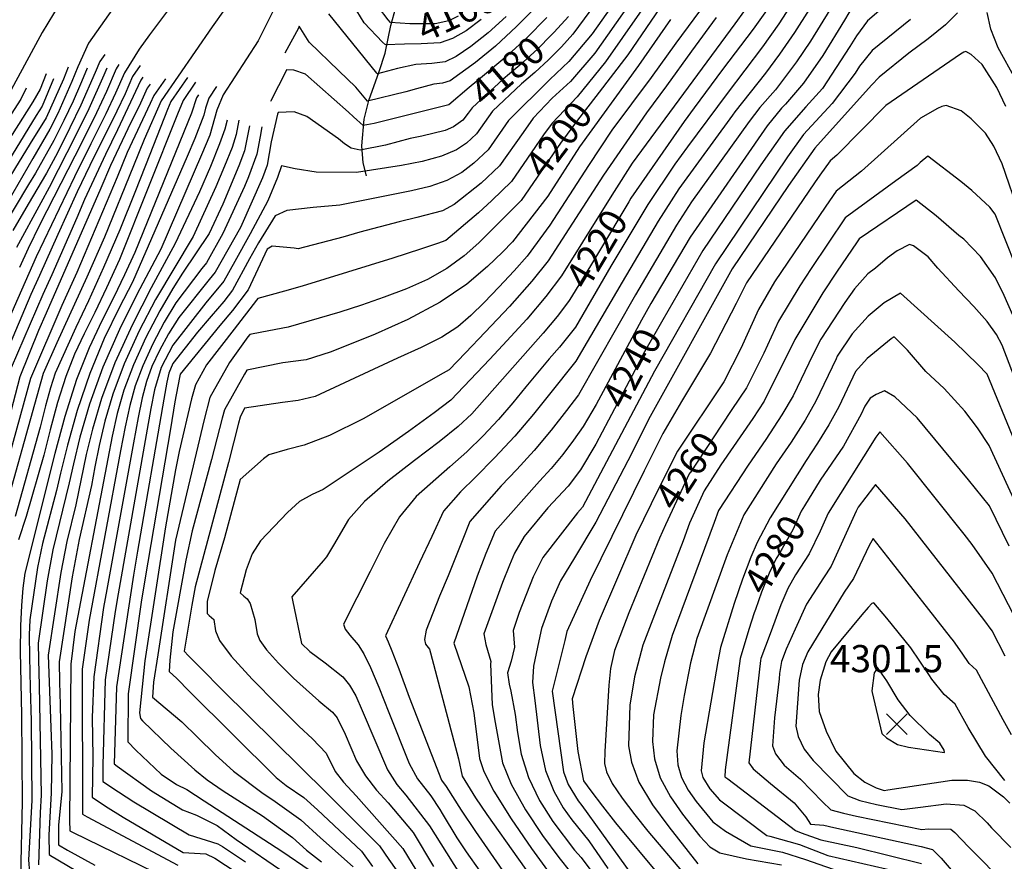
# Model space of a CAD drawing. Extents: x 495683 to 1058077, y 845215 to 1749417.
# Drawn here: x 510984 to 511707, y 850138 to 850757 of the extents above; entities that cross this region are included whole.
import ezdxf
from ezdxf.enums import TextEntityAlignment as Align

# ---------------------------------------------------------------- set-up
doc = ezdxf.new("R2010")
doc.units = 0
doc.header["$LTSCALE"] = 200
doc.header["$MEASUREMENT"] = 0
doc.linetypes.add('Hwashes', pattern=[1, 0.6, -0.05, 0.05, -0.05, 0.05, -0.05, 0.05, -0.05, 0.05])
doc.layers.get('0').update_dxf_attribs({"linetype": 'CONTINUOUS'})
for name, color, linetype in [('DRAINS', 4, 'CONTINUOUS'), ('INDCONT', 1, 'CONTINUOUS'), ('INTCONT', 7, 'CONTINUOUS'), ('LAYER132', 1, 'CONTINUOUS'), ('SPOTELEV', 7, 'CONTINUOUS')]:
    doc.layers.add(name, color=color, linetype=linetype)
doc.styles.add('CR', font='ROMANC')

# ---------------------------------------------------------------- blocks, each defined once
blk = doc.blocks.new('X')
at = {"color": 0}
for points in [[(-1.002, 1.004), (0.998, -0.996)], [(0.998, 1.004), (-1.002, -0.996)]]:
    blk.add_lwpolyline(points, dxfattribs=at)

msp = doc.modelspace()

# ---------------------------------------------------------------- linework, layer by layer
at = {"layer": 'DRAINS', "linetype": 'Hwashes'}
msp.add_polyline3d([(511238.48, 850642.14, 4184.75), (511236.23, 850651.58, 4181.85), (511235.26, 850664.11, 4179.27), (511236.96, 850683.55, 4174.86), (511240.33, 850697.45, 4171.72), (511248, 850718.63, 4167.54), (511252.32, 850732.26, 4165.2), (511256.59, 850752.44, 4160.37), (511260.22, 850765.78, 4156.76)], dxfattribs=at)
at = {"layer": 'INDCONT'}
for points in [[(511491.34, 850820.2, 4200), (511430.62, 850731.02, 4200), (511407.19, 850700.42, 4200), (511393.72, 850682.82, 4200), (511381.81, 850667.08, 4200), (511381.52, 850666.7, 4200), (511358.02, 850632.53, 4200), (511352.13, 850623.97, 4200), (511348.23, 850620.03, 4200), (511321.05, 850592.74, 4200), (511310.43, 850583.36, 4200), (511297.71, 850574.02, 4200), (511283.41, 850565.94, 4200), (511267.93, 850559.01, 4200), (511251.58, 850552.8, 4200), (511234.88, 850547, 4200), (511219.03, 850541.82, 4200), (511181, 850530.83, 4200), (511161.65, 850527.19, 4200), (511152.84, 850525.55, 4200), (511151.32, 850523.67, 4200), (511138.01, 850504.84, 4200), (511123.51, 850479.14, 4200), (511119.25, 850463, 4200), (511098.26, 850374.31, 4200), (511085.35, 850290.07, 4200), (511082.09, 850270.01, 4200), (511081.28, 850258.99, 4200), (511102.83, 850240.91, 4200), (511114.49, 850229.51, 4200), (511127.65, 850216.63, 4200), (511140.84, 850204.52, 4200), (511162.58, 850188.1, 4200), (511169.79, 850183.47, 4200), (511190.23, 850168.83, 4200), (511204.75, 850155.61, 4200), (511228.87, 850134.26, 4200)], [(511067.95, 850787.41, 4100), (511034.46, 850739.55, 4100), (511026.52, 850722.05, 4100), (511022.18, 850711.25, 4100), (511011.92, 850687.95, 4100), (511006, 850676.33, 4100), (510993.41, 850654.82, 4100), (510956.4, 850590.96, 4100)], [(511107.89, 850784.22, 4120), (511079.21, 850745.6, 4120), (511071.49, 850735.08, 4120), (511060.72, 850717.84, 4120), (511054.15, 850702.73, 4120), (511047.03, 850687.57, 4120), (511036.16, 850665.54, 4120), (511023.96, 850641.24, 4120), (510995.82, 850582.57, 4120), (510964.2, 850511.33, 4120)], [(511016.84, 850775.16, 4080), (511000.34, 850747.35, 4080), (510965.89, 850684.5, 4080)], [(511178.48, 850780.63, 4160), (511158.89, 850741.14, 4160), (511133.24, 850701.53, 4160), (511128.71, 850690.4, 4160), (511123.38, 850672.03, 4160), (511117.44, 850657.57, 4160), (511087.52, 850588.09, 4160), (511069.95, 850554.77, 4160), (511057.13, 850529.16, 4160), (511044.82, 850501.36, 4160), (511035.1, 850474.27, 4160), (511028.05, 850449.97, 4160), (511023.23, 850430.35, 4160), (511020.15, 850416.51, 4160), (511008.11, 850367.27, 4160), (511003.89, 850344.32, 4160), (510997.25, 850298.56, 4160), (510997.51, 850286.71, 4160), (510998.11, 850267.46, 4160), (510999.65, 850186.95, 4160), (510998.83, 850174.15, 4160), (510997.53, 850135.65, 4160)], [(511306, 850759.25, 4160), (511298.98, 850755.98, 4160), (511288.96, 850753.85, 4160), (511271.08, 850753.61, 4160), (511270.32, 850753.66, 4160), (511256.33, 850754.66, 4160), (511254.62, 850756.7, 4160), (511240.25, 850775.46, 4160)], [(511134.25, 850764.24, 4140), (511125.22, 850751.54, 4140), (511087.74, 850697.12, 4140), (511075.15, 850668.84, 4140), (511067.35, 850649.27, 4140), (511046.08, 850597.04, 4140), (511033.22, 850567.67, 4140), (511011.03, 850519.3, 4140), (511001.08, 850496.84, 4140), (510999.43, 850490.69, 4140), (510970.14, 850386.31, 4140), (510966.87, 850375.61, 4140), (510964.19, 850258.14, 4140), (510964.53, 850239.94, 4140)], [(511532.36, 850763.44, 4220), (511522.67, 850749.81, 4220), (511500.09, 850720.16, 4220), (511479.28, 850691.91, 4220), (511471.92, 850681.91, 4220), (511432.86, 850625.69, 4220), (511431.25, 850622.99, 4220), (511409.81, 850586.99, 4220), (511403.25, 850575.97, 4220), (511387.99, 850551.21, 4220), (511387.01, 850549.63, 4220), (511378.66, 850538.56, 4220), (511368.34, 850526.46, 4220), (511315.94, 850467.03, 4220), (511305.87, 850457.79, 4220), (511292.03, 850446.58, 4220), (511273.79, 850432.82, 4220), (511254.15, 850417.69, 4220), (511237.04, 850402.8, 4220), (511225.43, 850389.58, 4220), (511214.41, 850370.55, 4220), (511209.25, 850361.94, 4220), (511206.63, 850359, 4220), (511183.77, 850332.68, 4220), (511184.19, 850330.25, 4220), (511190.95, 850298.36, 4220), (511197.06, 850292.39, 4220), (511208.28, 850284.07, 4220), (511221.13, 850273.85, 4220), (511226.2, 850267.67, 4220), (511230.67, 850259.79, 4220), (511235.33, 850249.09, 4220), (511253.92, 850205.63, 4220), (511260.99, 850194.71, 4220), (511267.6, 850186.83, 4220), (511284.99, 850164.41, 4220), (511315.31, 850116.22, 4220)], [(511618.41, 850765.95, 4240), (511606.74, 850756.03, 4240), (511598.56, 850744.86, 4240), (511593.74, 850736.98, 4240), (511573.57, 850706.27, 4240), (511561.35, 850692.81, 4240), (511545.66, 850674.77, 4240), (511528.39, 850650.16, 4240), (511485.68, 850587.27, 4240), (511456.31, 850536.12, 4240), (511442.8, 850512.61, 4240), (511435.89, 850499.51, 4240), (511416.32, 850462.46, 4240), (511407.06, 850444.94, 4240), (511395.93, 850426.09, 4240), (511386.68, 850413.98, 4240), (511371.87, 850397.98, 4240), (511354.51, 850376.89, 4240), (511347.35, 850364.8, 4240), (511343.58, 850355.85, 4240), (511338.63, 850343.13, 4240), (511324.8, 850305.53, 4240), (511326.28, 850297.56, 4240), (511329.84, 850285.23, 4240), (511329.81, 850283.52, 4240), (511330.91, 850253.37, 4240), (511333.02, 850240.42, 4240), (511338.53, 850210.7, 4240), (511344.82, 850194.88, 4240), (511355.37, 850176.2, 4240), (511368.02, 850157.26, 4240), (511379.83, 850141.2, 4240), (511388.48, 850130.39, 4240)], [(511387.08, 850759.1, 4180), (511376.47, 850747.56, 4180), (511374.46, 850745.55, 4180), (511364.2, 850735.23, 4180), (511351.18, 850723.37, 4180), (511343.72, 850717.01, 4180), (511338.95, 850712.95, 4180), (511316.3, 850692.06, 4180), (511313.31, 850688.09, 4180), (511309.49, 850683.03, 4180), (511302.61, 850677.95, 4180), (511296.48, 850675.29, 4180), (511279.22, 850671.25, 4180), (511270.64, 850669.54, 4180), (511252.44, 850664.5, 4180), (511233.99, 850660.77, 4180), (511227.22, 850662.28, 4180), (511222.49, 850665.44, 4180), (511217.94, 850669.1, 4180), (511194.73, 850685.73, 4180), (511185.45, 850689.18, 4180), (511173.75, 850688.64, 4180), (511173.27, 850687.3, 4180), (511168.47, 850667.08, 4180), (511165.65, 850649.98, 4180), (511162.12, 850640.58, 4180), (511146.01, 850604.1, 4180), (511127.39, 850571.35, 4180), (511122.99, 850565.83, 4180), (511100.82, 850537.93, 4180), (511093.18, 850525.97, 4180), (511086.45, 850513.68, 4180), (511080.96, 850501.85, 4180)], [(511723.17, 850556.49, 4260), (511700.46, 850613.81, 4260), (511696.6, 850619.01, 4260), (511683.36, 850631.29, 4260), (511675.32, 850637.83, 4260), (511651, 850656.55, 4260), (511645.29, 850651.75, 4260), (511643.07, 850649.74, 4260), (511627.59, 850638.24, 4260), (511590.34, 850611.06, 4260), (511565.32, 850574.01, 4260), (511556.95, 850561.21, 4260), (511541.24, 850535.31, 4260), (511530.52, 850511.79, 4260), (511517.88, 850486.32, 4260), (511507.02, 850470.23, 4260), (511499.45, 850458.81, 4260), (511476.29, 850423.89, 4260), (511475.98, 850423.42, 4260), (511458.36, 850385.5, 4260), (511453.88, 850375.86, 4260), (511431.35, 850321.01, 4260), (511420.88, 850293.23, 4260), (511417.88, 850280.06, 4260), (511416.63, 850267.66, 4260), (511413.59, 850219.02, 4260), (511413.47, 850210.11, 4260), (511414.94, 850203.93, 4260), (511419.01, 850195.58, 4260), (511426.4, 850184.68, 4260), (511435.79, 850172.46, 4260), (511445.35, 850160.55, 4260), (511471.6, 850129.66, 4260)], [(511080.96, 850501.85, 4180), (511076.89, 850490.78, 4180), (511073.71, 850478.95, 4180), (511070.71, 850464.34, 4180), (511067.37, 850445.89, 4180), (511047.7, 850338, 4180), (511045.45, 850324.77, 4180), (511038.17, 850273.82, 4180), (511036.95, 850243.97, 4180), (511037.41, 850214.97, 4180), (511036.94, 850185.53, 4180), (511046.78, 850178.84, 4180), (511059.69, 850170.68, 4180), (511103.92, 850144.65, 4180), (511120.61, 850143.7, 4180), (511127.18, 850140.71, 4180), (511142.87, 850130.31, 4180)], [(511710.76, 850369.85, 4280), (511696.31, 850399.44, 4280), (511680.89, 850418.54, 4280), (511643.19, 850464.13, 4280), (511626.68, 850479.64, 4280), (511619.09, 850484.05, 4280), (511612.99, 850481.44, 4280), (511608.55, 850478.63, 4280), (511604.77, 850472.7, 4280), (511601.91, 850466.88, 4280), (511589.03, 850443.46, 4280), (511572.02, 850418.34, 4280), (511560.31, 850399.42, 4280), (511558, 850395.69, 4280), (511551.84, 850381.82, 4280), (511544.06, 850368.1, 4280), (511540.62, 850362.37, 4280), (511539.63, 850360.71, 4280), (511534.46, 850350.12, 4280), (511528.84, 850335.96, 4280), (511524.34, 850323.28, 4280), (511523.53, 850320.98, 4280), (511519.38, 850308.76, 4280), (511513.19, 850287.28, 4280), (511502.07, 850205.43, 4280), (511501.86, 850200.48, 4280), (511503.97, 850198.85, 4280), (511553.78, 850161.02, 4280), (511557.89, 850159.21, 4280), (511572.39, 850154.14, 4280), (511598.87, 850148.48, 4280), (511646.28, 850136.69, 4280)], [(511612.28, 850277.82, 4300), (511611.7, 850276.78, 4300), (511609.92, 850263.54, 4300), (511610.15, 850262.28, 4300), (511617.24, 850232.1, 4300), (511620.73, 850228.92, 4300), (511628.77, 850224.22, 4300), (511636.86, 850222.12, 4300), (511663.16, 850218.3, 4300), (511662.91, 850219.91, 4300), (511659.78, 850225.08, 4300), (511652.15, 850231.44, 4300), (511637.94, 850245.38, 4300), (511629.12, 850257.02, 4300), (511620.98, 850270.92, 4300), (511614.15, 850280.63, 4300), (511612.28, 850277.82, 4300)]]:
    msp.add_polyline3d(points, dxfattribs=at)
at = {"layer": 'INTCONT'}
for points in [[(511464.13, 850831.03, 4188), (511404.43, 850746.35, 4188), (511387.22, 850726.06, 4188), (511373.28, 850712.7, 4188), (511342.8, 850682.57, 4188), (511327.94, 850661.08, 4188), (511317.46, 850651.26, 4188), (511308.53, 850644.57, 4188), (511297.62, 850638.53, 4188), (511285.14, 850634.2, 4188), (511271.69, 850631.11, 4188), (511219.05, 850620.45, 4188), (511199.3, 850618.8, 4188), (511179.96, 850616.46, 4188), (511171.55, 850612.61, 4188), (511159.21, 850592.9, 4188), (511152.55, 850580.92, 4188), (511140.24, 850557.92, 4188), (511133.78, 850549.8, 4188), (511124.56, 850538.98, 4188), (511114.34, 850527.16, 4188), (511096.34, 850504.11, 4188), (511093.36, 850496.94, 4188), (511091.94, 850490.48, 4188), (511089.7, 850477.93, 4188), (511070.23, 850366.3, 4188), (511067.32, 850348.58, 4188), (511054.96, 850266.51, 4188), (511053.26, 850209.91, 4188), (511055.34, 850208.25, 4188), (511080.61, 850190.19, 4188), (511103.32, 850176.23, 4188), (511113.72, 850172.32, 4188), (511128.84, 850164.54, 4188), (511142.91, 850154.4, 4188), (511215.82, 850104.4, 4188)], [(511472.08, 850825.74, 4192), (511406.31, 850732.07, 4192), (511388.58, 850711.24, 4192), (511374.94, 850698.99, 4192), (511360.93, 850684.44, 4192), (511353.64, 850673.88, 4192), (511336.38, 850649.32, 4192), (511322.96, 850636.56, 4192), (511302.94, 850620.86, 4192), (511294.32, 850616.34, 4192), (511275.67, 850611.35, 4192), (511262.61, 850608.22, 4192), (511233.66, 850600.57, 4192), (511221.29, 850596.99, 4192), (511188.43, 850588.32, 4192), (511185.51, 850588.83, 4192), (511169.33, 850590.3, 4192), (511165.53, 850588.06, 4192), (511160.36, 850577.11, 4192), (511151.56, 850558.31, 4192), (511140.21, 850542.95, 4192), (511130.86, 850531.94, 4192), (511101.73, 850496.28, 4192), (511101.19, 850493.94, 4192), (511097.87, 850475.86, 4192), (511094.51, 850456.11, 4192), (511075.94, 850346.66, 4192), (511073.01, 850328.67, 4192), (511063.36, 850261.4, 4192), (511063.16, 850226.07, 4192), (511069.08, 850219.86, 4192), (511087.8, 850202.44, 4192), (511098.9, 850194.72, 4192)], [(511480.02, 850820.46, 4196), (511414.27, 850725.88, 4196), (511393.4, 850700.18, 4196), (511375.07, 850680.82, 4196), (511368.67, 850672.04, 4196), (511345.12, 850637.83, 4196), (511330.7, 850623.89, 4196), (511320.8, 850614.91, 4196), (511296.87, 850594.47, 4196), (511290.79, 850592.22, 4196), (511278.33, 850588.09, 4196), (511257.82, 850581.49, 4196), (511191.32, 850560.99, 4196), (511178.41, 850557.39, 4196), (511158.73, 850552, 4196), (511157.76, 850550.55, 4196), (511141.46, 850529.35, 4196), (511121.15, 850503.12, 4196), (511112.84, 850488.54, 4196), (511110.13, 850478.22, 4196), (511100.93, 850439.56, 4196), (511098.21, 850426.03, 4196), (511090.89, 850384, 4196), (511075.7, 850285.73, 4196), (511071.72, 850247.5, 4196), (511072.44, 850243.31, 4196), (511074.06, 850241.6, 4196), (511094.83, 850221.34, 4196), (511112.37, 850205.4, 4196), (511121.47, 850198.28, 4196), (511133.23, 850190.2, 4196), (511162.11, 850171.68, 4196), (511184.29, 850155.85, 4196), (511194.58, 850146.54, 4196), (511205.6, 850137.82, 4196)], [(511442.18, 850816.62, 4184), (511390.28, 850746.04, 4184), (511381.84, 850736.81, 4184), (511372.33, 850727.24, 4184), (511362.23, 850718.03, 4184), (511352.56, 850709.76, 4184), (511331.07, 850689.63, 4184), (511319.5, 850672.84, 4184), (511312.02, 850665.96, 4184), (511304.61, 850661.12, 4184), (511293.8, 850656.43, 4184), (511279.52, 850652.6, 4184), (511264.4, 850649.68, 4184), (511231.31, 850644.41, 4184), (511201.63, 850644.67, 4184), (511186.16, 850647.18, 4184), (511176.07, 850649.27, 4184), (511173.27, 850640.77, 4184), (511166.22, 850623.61, 4184), (511153.24, 850599.37, 4184), (511141.94, 850578.98, 4184), (511133.82, 850564.64, 4184), (511120.58, 850548.62, 4184), (511096.39, 850517.54, 4184), (511087.77, 850501.19, 4184), (511082.82, 850484.71, 4184), (511080.2, 850471.13, 4184), (511076.81, 850451.76, 4184), (511056.14, 850334.89, 4184), (511053.92, 850321.77, 4184), (511046.57, 850271.62, 4184), (511044.87, 850209.02, 4184), (511044.99, 850196.93, 4184), (511056.3, 850189.35, 4184), (511067.76, 850182, 4184), (511108.33, 850157.71, 4184), (511129.37, 850151.16, 4184), (511132.67, 850149.14, 4184), (511149.6, 850137.9, 4184)], [(511501.46, 850787.66, 4208), (511465.8, 850739.43, 4208), (511447.68, 850714.21, 4208), (511418.75, 850675.48, 4208), (511401.72, 850649.51, 4208), (511373.23, 850605.8, 4208), (511356.69, 850582.98, 4208), (511347.03, 850572.12, 4208), (511335.88, 850560.24, 4208), (511324.95, 850548.92, 4208), (511315.33, 850539.36, 4208), (511305.64, 850531.15, 4208), (511293.85, 850523.52, 4208), (511278.64, 850515.8, 4208), (511261.35, 850507.93, 4208), (511244.03, 850499.99, 4208), (511200.8, 850479.89, 4208), (511188.3, 850476.84, 4208), (511176.96, 850475.41, 4208), (511148.92, 850471.35, 4208), (511145.88, 850464.8, 4208), (511144.49, 850460.16, 4208), (511137.09, 850431.45, 4208), (511112.79, 850340.06, 4208), (511110.21, 850326.64, 4208), (511104.61, 850292.84, 4208), (511107.89, 850289.26, 4208), (511116.82, 850280.2, 4208)], [(511586.04, 850775.88, 4232), (511564.8, 850741.07, 4232), (511554.57, 850725.92, 4232), (511538.97, 850705.19, 4232), (511527.63, 850692.36, 4232), (511519.69, 850681.86, 4232), (511477.38, 850623.04, 4232), (511466.29, 850605.71, 4232), (511436.2, 850554.51, 4232), (511394.23, 850481.17, 4232), (511385.6, 850469.58, 4232), (511374.38, 850455.19, 4232), (511361.79, 850440.1, 4232), (511349.08, 850426.15, 4232), (511337.5, 850414.24, 4232), (511314.41, 850387.92, 4232), (511308.91, 850373.78, 4232), (511298.64, 850348.13, 4232), (511292.26, 850333.26, 4232), (511282.34, 850308.07, 4232), (511281.12, 850301.22, 4232), (511281.84, 850297.77, 4232), (511284.85, 850294.12, 4232), (511285.59, 850291.46, 4232), (511306.21, 850213.61, 4232), (511308.9, 850200.94, 4232), (511318.61, 850185.02, 4232), (511327.05, 850172.76, 4232), (511373.57, 850106.97, 4232)], [(511363.98, 850766.89, 4172), (511348.92, 850751.66, 4172), (511333.26, 850737.35, 4172), (511318.77, 850725.25, 4172), (511300.16, 850711.86, 4172), (511294.55, 850710.02, 4172), (511288, 850709.48, 4172), (511275.43, 850705.91, 4172), (511267.49, 850703.67, 4172), (511239.44, 850696.79, 4172), (511230.87, 850707.11, 4172), (511218.38, 850719.29, 4172), (511196.35, 850740.18, 4172), (511189.22, 850751.91, 4172), (511188.51, 850750.65, 4172), (511178.55, 850732.13, 4172)], [(511551.9, 850769.66, 4224), (511541.48, 850753.78, 4224), (511529.5, 850736.89, 4224), (511503.59, 850702.65, 4224), (511474.55, 850663.4, 4224), (511465.25, 850650.71, 4224), (511445.17, 850620.93, 4224), (511418.03, 850575.55, 4224), (511392.09, 850530.7, 4224), (511380.41, 850516.15, 4224), (511372.86, 850507.62, 4224), (511355.61, 850487, 4224), (511346.06, 850475.18, 4224), (511335.66, 850462.98, 4224), (511324.34, 850450.86, 4224), (511312.31, 850439.17, 4224), (511299.89, 850428.22, 4224), (511274.98, 850406.41, 4224), (511262.92, 850391.47, 4224), (511251.48, 850371.96, 4224), (511241.34, 850351.24, 4224), (511221.79, 850312.61, 4224), (511222.95, 850308.84, 4224), (511226.28, 850304.49, 4224), (511232.43, 850297.49, 4224), (511236.57, 850290.81, 4224), (511241.61, 850280.76, 4224), (511247.77, 850266.38, 4224), (511255.09, 850247.57, 4224), (511270.06, 850210.28, 4224), (511276.01, 850198.9, 4224), (511285.92, 850186.52, 4224), (511292.41, 850176.43, 4224), (511294.16, 850173.33, 4224), (511304.87, 850155.63, 4224), (511311.79, 850145.14, 4224), (511331.83, 850116.86, 4224)], [(511596.23, 850767.13, 4236), (511589.89, 850756.43, 4236), (511573.96, 850730.38, 4236), (511559.68, 850710.09, 4236), (511546.43, 850694.65, 4236), (511543.55, 850691.68, 4236), (511532.98, 850678.78, 4236), (511476.28, 850597.06, 4236), (511447.57, 850548.11, 4236), (511440.76, 850535.93, 4236), (511407.38, 850474.09, 4236), (511397.71, 850457.84, 4236), (511390.77, 850447.84, 4236), (511382.78, 850437.33, 4236), (511374.23, 850427.04, 4236), (511365.61, 850417.57, 4236), (511333.14, 850380.8, 4236), (511326.15, 850364.44, 4236), (511319.82, 850347.82, 4236), (511302.78, 850298.49, 4236), (511313.86, 850266.48, 4236), (511317.37, 850247.51, 4236), (511321.65, 850213.83, 4236), (511324.76, 850204.34, 4236), (511332.13, 850189.76, 4236), (511344.87, 850169.53, 4236), (511359.81, 850147.71, 4236), (511384.03, 850114.49, 4236)], [(511516.43, 850763.5, 4216), (511509.17, 850753.82, 4216), (511433.76, 850651.25, 4216), (511420.55, 850630.46, 4216), (511412.84, 850618, 4216), (511381.93, 850568.56, 4216), (511370.45, 850553.38, 4216), (511356.27, 850536.77, 4216), (511341.59, 850520.67, 4216), (511329.12, 850507.24, 4216), (511300.66, 850477.27, 4216), (511288.32, 850467.86, 4216), (511269.44, 850454.2, 4216), (511247.78, 850438.92, 4216), (511206.82, 850411.49, 4216), (511198.75, 850407.74, 4216), (511189.37, 850402.68, 4216), (511180.56, 850394.64, 4216), (511160.69, 850373.87, 4216), (511154.55, 850364.13, 4216), (511150.09, 850352.4, 4216), (511145.77, 850335.57, 4216), (511148.43, 850333.19, 4216), (511150.81, 850331.19, 4216), (511153.21, 850327.71, 4216), (511156.56, 850316.06, 4216), (511158.19, 850305.37, 4216), (511160.15, 850300.47, 4216), (511165.07, 850293.68, 4216), (511173.95, 850283.92, 4216), (511184.95, 850272.9, 4216), (511203.64, 850256.16, 4216), (511213.69, 850247.83, 4216), (511216.97, 850243.83, 4216), (511222.88, 850231.8, 4216), (511231.35, 850212.01, 4216), (511237.78, 850200.99, 4216), (511245.98, 850190.53, 4216), (511254.61, 850181.26, 4216), (511272.96, 850159.45, 4216), (511287.8, 850134.5, 4216)], [(511341.26, 850759.23, 4168), (511328, 850747.15, 4168), (511315.35, 850736.97, 4168), (511304.53, 850729.67, 4168), (511296.42, 850725.86, 4168), (511286.64, 850724.55, 4168), (511274.77, 850723.92, 4168), (511261.27, 850720.87, 4168), (511246.7, 850716.91, 4168), (511246.29, 850717.39, 4168), (511210.88, 850761.19, 4168)], [(511322.73, 850756.96, 4164), (511311.93, 850748.7, 4164), (511301.76, 850742.83, 4164), (511292.69, 850739.86, 4164), (511278.74, 850739.08, 4164), (511266.63, 850738.9, 4164), (511252.54, 850738.19, 4164), (511250.25, 850740.33, 4164), (511236.95, 850754.54, 4164), (511231.44, 850763.37, 4164)], [(511563.84, 850764.17, 4228), (511553.14, 850747.43, 4228), (511542.03, 850731.41, 4228), (511531.81, 850717.56, 4228), (511509.18, 850688.95, 4228), (511507.59, 850686.68, 4228), (511468.13, 850632.47, 4228), (511452.93, 850608.79, 4228), (511426.54, 850564, 4228), (511392.49, 850505.84, 4228), (511373.02, 850481.49, 4228), (511361.26, 850466.77, 4228), (511347.54, 850450.65, 4228), (511332.73, 850434.7, 4228), (511318.74, 850420.55, 4228), (511307.74, 850409.87, 4228), (511295.13, 850395.68, 4228), (511286.48, 850377.1, 4228), (511277.49, 850357.92, 4228), (511252.64, 850304.06, 4228), (511254.41, 850299.55, 4228), (511257.22, 850292.94, 4228), (511262.3, 850279.77, 4228), (511269.98, 850258.87, 4228), (511293.58, 850197.98, 4228), (511297.11, 850193.15, 4228), (511308.15, 850175.98, 4228), (511318.72, 850160.32, 4228), (511343.03, 850125.24, 4228)], [(511672.9, 850761.81, 4248), (511663.88, 850752.88, 4248), (511651.18, 850742.7, 4248), (511637.03, 850732.21, 4248), (511615.32, 850714.63, 4248), (511609.63, 850708.59, 4248), (511567.96, 850662.44, 4248), (511548.61, 850634.83, 4248), (511507.37, 850573.75, 4248), (511445.78, 850462.97, 4248), (511433.5, 850438.22, 4248), (511407.11, 850387.6, 4248), (511391.44, 850361.28, 4248), (511381.19, 850344.32, 4248), (511374.42, 850329.38, 4248), (511367.14, 850309.41, 4248), (511365.13, 850300.21, 4248), (511361.38, 850281.74, 4248), (511360.57, 850269.67, 4248), (511362.19, 850256.37, 4248), (511366.1, 850223.3, 4248), (511370.19, 850205.1, 4248), (511376.21, 850189.72, 4248), (511383.07, 850177.66, 4248), (511389.38, 850168.84, 4248), (511401.97, 850153.22, 4248), (511415.86, 850133.12, 4248)], [(511715.67, 850712.64, 4248), (511702.59, 850736.13, 4248), (511697.26, 850749.69, 4248), (511694.54, 850761.95, 4248)], [(511461.91, 850756.89, 4204), (511438.34, 850723.02, 4204), (511395.07, 850663.4, 4204), (511371.82, 850627.05, 4204), (511345.92, 850593.46, 4204), (511338.53, 850586.01, 4204), (511327.5, 850575.33, 4204), (511312.35, 850562.53, 4204), (511292.73, 850549.12, 4204), (511269.06, 850536.51, 4204), (511244.95, 850525.69, 4204), (511224.83, 850517.51, 4204), (511211.94, 850512.52, 4204), (511194.22, 850506.91, 4204), (511177.24, 850504.55, 4204), (511150.72, 850499.24, 4204), (511148.84, 850496.24, 4204), (511134.27, 850470.04, 4204), (511132.48, 850463.98, 4204), (511124.78, 850433.57, 4204), (511110.42, 850381.21, 4204), (511105.77, 850359.5, 4204), (511096.33, 850306.92, 4204), (511094.14, 850286.09, 4204), (511093.67, 850277.7, 4204), (511099.24, 850272.52, 4204), (511108.62, 850263.05, 4204), (511172.23, 850199.78, 4204), (511179.6, 850193.91, 4204), (511192.44, 850185.07, 4204), (511202.55, 850176.15, 4204), (511234.97, 850145.72, 4204), (511243.09, 850134.6, 4204)], [(511495.57, 850758.48, 4212), (511477.44, 850733.7, 4212), (511459, 850708.07, 4212), (511444.21, 850688.43, 4212), (511412.77, 850642.6, 4212), (511372, 850579.46, 4212), (511360.07, 850564.61, 4212), (511343.55, 850546.02, 4212), (511325.88, 850527.06, 4212), (511311.42, 850511.89, 4212), (511299.33, 850499.56, 4212), (511294.98, 850497.02, 4212), (511236.02, 850463.55, 4212), (511211.32, 850451.23, 4212), (511192.87, 850444.14, 4212), (511180.34, 850440.96, 4212), (511166.72, 850436.95, 4212), (511162.87, 850434.03, 4212), (511145.8, 850418.85, 4212), (511134.19, 850376, 4212), (511127.09, 850352.01, 4212), (511121.51, 850329.21, 4212), (511121.48, 850320.44, 4212), (511123.02, 850318.97, 4212), (511126.53, 850316.03, 4212), (511127.54, 850307.56, 4212), (511130.67, 850300.6, 4212), (511139.19, 850289, 4212), (511154.53, 850272.07, 4212), (511172.85, 850253.41, 4212), (511188.98, 850237.65, 4212), (511199, 850228.25, 4212), (511209.06, 850217.66, 4212), (511215.6, 850204.26, 4212), (511221.64, 850196.34, 4212), (511230.96, 850186.34, 4212), (511265.18, 850147.79, 4212), (511278.25, 850126.46, 4212)], [(511371.09, 850758.31, 4176), (511356.07, 850743.23, 4176), (511340.13, 850728.71, 4176), (511325.33, 850716.14, 4176), (511313.95, 850706.84, 4176), (511299.17, 850694.15, 4176), (511297.23, 850693.63, 4176), (511244.13, 850680.45, 4176), (511236.24, 850679.09, 4176), (511228.94, 850685.42, 4176), (511225.33, 850688.79, 4176), (511193.88, 850716.86, 4176), (511185.11, 850719.73, 4176), (511179.92, 850719.85, 4176), (511179.59, 850719.28, 4176), (511168.25, 850697.14, 4176), (511168.04, 850696.6, 4176)], [(511638.37, 850756.99, 4244), (511610.22, 850734.25, 4244), (511600.89, 850722.59, 4244), (511597.59, 850717.53, 4244), (511580.63, 850695.28, 4244), (511559.62, 850672.31, 4244), (511547.98, 850655.98, 4244), (511495.02, 850577.38, 4244), (511450.3, 850498.55, 4244), (511397.18, 850398.65, 4244), (511393.66, 850394.46, 4244), (511368.12, 850361.44, 4244), (511361.01, 850347.27, 4244), (511350.69, 850321.21, 4244), (511346.36, 850307.99, 4244), (511347.39, 850295.75, 4244), (511344.87, 850285.28, 4244), (511342.27, 850276.77, 4244), (511343.37, 850268.45, 4244), (511344.58, 850263.34, 4244), (511347.75, 850246.23, 4244), (511349.47, 850232.88, 4244), (511352.3, 850217.05, 4244), (511357.51, 850199.99, 4244), (511365.79, 850182.96, 4244), (511375.56, 850167.45, 4244), (511391.42, 850146.53, 4244), (511396.23, 850141, 4244), (511412.99, 850118.9, 4244)], [(511046.25, 850731.28, 4108), (511042.61, 850726.06, 4108), (511039.19, 850718, 4108), (511028.82, 850694.07, 4108), (511020.72, 850677.22, 4108), (511011.76, 850659.5, 4108), (511003.56, 850644, 4108), (510990.02, 850621.26, 4108), (510978.75, 850601.84, 4108)], [(511708.23, 850692.94, 4252), (511701.82, 850706.86, 4252), (511690.92, 850723.79, 4252), (511682.92, 850731.13, 4252), (511678.94, 850733.33, 4252), (511677.55, 850732.98, 4252), (511675.04, 850731.33, 4252), (511620.27, 850693.67, 4252), (511584.16, 850657.17, 4252), (511579.23, 850653.05, 4252), (511571.66, 850642.64, 4252), (511567.71, 850636.99, 4252), (511517.75, 850563.41, 4252), (511510.19, 850548.22, 4252), (511491.31, 850511.67, 4252), (511469.92, 850476.11, 4252), (511456.31, 850452.64, 4252), (511442.59, 850425.22, 4252), (511403.01, 850344.69, 4252), (511385.82, 850307.28, 4252), (511384.22, 850300.55, 4252), (511374.99, 850263.44, 4252), (511383.36, 850204.08, 4252), (511386.76, 850194.66, 4252), (511394.1, 850182.7, 4252), (511396.74, 850179.4, 4252), (511411.27, 850159.1, 4252), (511433.27, 850128.57, 4252)], [(511056.67, 850723.76, 4116), (511054.68, 850720.58, 4116), (511047.52, 850703.96, 4116), (511040.29, 850688.42, 4116), (511029.51, 850666.49, 4116), (510998.68, 850606.33, 4116), (510989.9, 850588.68, 4116), (510983.56, 850574.59, 4116)], [(511003.2, 850716.97, 4088), (510998.91, 850705.79, 4088), (510993.46, 850696.49, 4088), (510950.57, 850629.07, 4088)], [(511019.29, 850721.78, 4096), (511015.85, 850713.07, 4096), (511003.12, 850684.74, 4096), (510991.42, 850665.71, 4096), (510956.64, 850609.09, 4096)], [(511072.32, 850723.01, 4124), (511066.76, 850715.1, 4124), (511061.2, 850702.31, 4124), (511055.17, 850689.48, 4124), (511035.36, 850649.51, 4124), (511025.93, 850630.32, 4124), (511011.89, 850598.85, 4124), (510998.32, 850568.74, 4124), (510992.03, 850554.83, 4124), (510969.36, 850501.32, 4124)], [(511033.41, 850721.25, 4104), (511032.86, 850720.02, 4104), (511028.52, 850709.43, 4104), (511023.08, 850696.89, 4104), (511016.32, 850682.58, 4104), (511008.88, 850667.91, 4104), (510995.4, 850643.93, 4104), (510990.23, 850635.76, 4104), (510970.6, 850602.72, 4104)], [(511047.93, 850721.22, 4112), (511045.52, 850715.98, 4112), (511034.55, 850691.24, 4112), (511025.11, 850671.85, 4112), (511005.46, 850633.41, 4112), (510999.37, 850622.16, 4112), (510981.53, 850589.25, 4112)], [(511008.53, 850713.2, 4092), (511000.24, 850693.15, 4092), (510995.95, 850686.35, 4092), (510946.13, 850605.36, 4092)], [(511090.79, 850713.28, 4136), (511082.34, 850701.05, 4136), (511079.6, 850695.21, 4136), (511062.85, 850659.21, 4136), (511055.36, 850641.05, 4136), (511025.86, 850570.98, 4136), (511014.83, 850546.73, 4136), (510991.81, 850493.05, 4136), (510959.87, 850378.25, 4136), (510957.2, 850262.15, 4136), (510957.45, 850244.66, 4136), (510957.15, 850213.41, 4136), (510956.78, 850197.68, 4136), (510954.61, 850111.82, 4136), (510956.42, 850109.53, 4136), (510969.66, 850093.19, 4136), (510981.06, 850080.3, 4136), (510993.86, 850067.88, 4136), (511006.65, 850058.26, 4136), (511018.21, 850051.47, 4136)], [(511079.55, 850709.49, 4132), (511077.49, 850706.47, 4132), (511071.46, 850693.3, 4132), (511065.49, 850681.15, 4132), (511050.54, 850649.58, 4132), (511043.4, 850632.87, 4132), (511003.33, 850541.07, 4132), (510997.48, 850528.32, 4132), (510983.91, 850494.44, 4132), (510968.62, 850436.74, 4132)], [(511074.32, 850714.51, 4128), (511072.8, 850712.35, 4128), (511055.72, 850675.94, 4128), (511046.76, 850657.79, 4128), (511031.44, 850624.7, 4128), (511025.8, 850611.25, 4128), (511007.42, 850569.28, 4128), (511000.83, 850554.9, 4128), (510977.5, 850500.97, 4128)], [(511107.19, 850714.36, 4144), (511094.83, 850696.75, 4144), (511092.37, 850690.88, 4144), (511079.42, 850657.67, 4144), (511068.98, 850631.04, 4144), (511057.26, 850602.23, 4144), (511045.33, 850574.59, 4144), (511034.23, 850550.11, 4144), (511024.97, 850530.46, 4144), (511009.77, 850497.06, 4144), (511006.36, 850486.19, 4144), (511002.8, 850473.05, 4144), (510998.73, 850457.33, 4144), (510980.52, 850391.78, 4144)], [(511112.87, 850710.79, 4148), (511103.78, 850697.34, 4148), (511099.84, 850687.36, 4148), (511057.09, 850580.57, 4148), (511047.59, 850559.69, 4148), (511038.9, 850541.62, 4148), (511031.13, 850526, 4148), (511024.13, 850511.06, 4148), (511017.68, 850494.68, 4148), (511011.65, 850475.53, 4148), (511006.17, 850455.41, 4148), (511001.45, 850436.87, 4148), (510988.53, 850391.6, 4148), (510982.92, 850374.55, 4148)], [(510988.52, 850706.45, 4084), (510984.55, 850698.3, 4084), (510968.44, 850673.63, 4084)], [(511128.42, 850707.63, 4156), (511122.72, 850699.05, 4156)], [(511122.72, 850699.05, 4156), (511120.26, 850691.87, 4156), (511119.06, 850686.59, 4156), (511112.38, 850669.54, 4156), (511106.77, 850656.24, 4156), (511066.77, 850563.95, 4156), (511056.99, 850545.1, 4156), (511045.96, 850522.45, 4156), (511035.21, 850496.87, 4156), (511026.04, 850469.67, 4156), (511018.83, 850444.02, 4156), (511013.74, 850423.55, 4156), (511010.74, 850410.73, 4156), (511000.55, 850371.89, 4156), (510996.92, 850354.22, 4156), (510991.18, 850315.66, 4156), (510990.8, 850304.63, 4156), (510990.88, 850288.46, 4156), (510991.41, 850265.99, 4156), (510992.15, 850241.6, 4156), (510992.79, 850182.98, 4156), (510990.23, 850139.31, 4156), (510990.88, 850130.17, 4156)], [(511115.08, 850701.6, 4152), (511113.61, 850699.43, 4152), (511110, 850688.04, 4152)], [(511110, 850688.04, 4152), (511107.33, 850681.5, 4152), (511068.48, 850585.61, 4152), (511060.9, 850569.16, 4152), (511052.84, 850552.79, 4152), (511044.03, 850535.42, 4152), (511034.8, 850515.75, 4152), (511025.61, 850492.38, 4152), (511016.98, 850465.07, 4152), (511009.61, 850438.06, 4152), (510987.55, 850350.16, 4152), (510986.11, 850339.04, 4152), (510984.99, 850326.4, 4152), (510984.32, 850311.29, 4152), (510984.16, 850292.42, 4152), (510984.53, 850269.43, 4152), (510985.16, 850245.76, 4152), (510985.6, 850181.93, 4152), (510984.29, 850126.62, 4152)], [(511718.5, 850613.11, 4256), (511705.59, 850650.84, 4256), (511699.55, 850663.87, 4256), (511693.27, 850673.47, 4256), (511682.83, 850684.03, 4256), (511675.58, 850689.73, 4256), (511664.43, 850693.69, 4256), (511661.35, 850692.91, 4256), (511658.18, 850691.6, 4256), (511645.54, 850684.5, 4256), (511602.36, 850645.37, 4256), (511583.69, 850630.66, 4256), (511575.99, 850619.72, 4256), (511538.46, 850564.24, 4256), (511526.69, 850543.78, 4256), (511513.71, 850515.19, 4256), (511501.05, 850490.61, 4256), (511467.02, 850439.73, 4256), (511453.28, 850412.51, 4256), (511436.56, 850378.02, 4256), (511409.45, 850315.3, 4256), (511399.65, 850288.48, 4256), (511389.71, 850257.68, 4256), (511390.1, 850252.18, 4256), (511393.97, 850218.97, 4256), (511398.13, 850197.55, 4256), (511403.39, 850190.2, 4256), (511411.97, 850178.92, 4256), (511421.63, 850166.6, 4256), (511454.06, 850127.36, 4256)], [(511136.22, 850683.03, 4164), (511134.53, 850676.27, 4164), (511130.7, 850665.47, 4164), (511123.91, 850648.83, 4164), (511115.93, 850630.2, 4164), (511098.04, 850592.21, 4164), (511080.34, 850559.68, 4164), (511066.66, 850532.84, 4164), (511053.69, 850504.5, 4164), (511043.95, 850478.48, 4164), (511037.24, 850455.88, 4164), (511032.73, 850437.14, 4164), (511025.1, 850400.22, 4164), (511018.41, 850373.39, 4164), (511013.96, 850350.45, 4164), (511004.66, 850289.81, 4164), (511006.61, 850236.66, 4164), (511007.33, 850217.09, 4164), (511007.01, 850188.44, 4164), (511005.19, 850157.84, 4164), (511005.35, 850143.21, 4164), (511006.38, 850142.58, 4164), (511070.19, 850104.81, 4164)], [(511144.76, 850682.84, 4168), (511142.89, 850672.52, 4168), (511139.8, 850662.96, 4168), (511134.35, 850649.12, 4168), (511127.92, 850633.9, 4168), (511111.21, 850597.37, 4168), (511083.55, 850551.26, 4168), (511071.6, 850528.05, 4168), (511060.51, 850503.84, 4168), (511052.18, 850481.55, 4168), (511046.36, 850461.65, 4168), (511042.22, 850443.94, 4168), (511039.04, 850428.26, 4168), (511036.42, 850414.48, 4168), (511027.47, 850374.72, 4168), (511022.4, 850347.34, 4168), (511012.82, 850284.86, 4168), (511013.01, 850270.05, 4168), (511013.57, 850253.24, 4168), (511014.66, 850189.49, 4168), (511012.23, 850164.79, 4168), (511012.33, 850150.49, 4168), (511018.9, 850146.42, 4168), (511038.97, 850135.48, 4168)], [(511152.72, 850678.74, 4172), (511148.89, 850660.45, 4172), (511144.78, 850649.41, 4172), (511132.98, 850621.25, 4172), (511122.89, 850599.73, 4172), (511103.47, 850570.53, 4172), (511096.2, 850559.23, 4172), (511086.76, 850542.83, 4172), (511076.55, 850523.26, 4172), (511067.32, 850503.17, 4172), (511060.42, 850484.63, 4172), (511055.48, 850467.41, 4172), (511051.72, 850450.74, 4172), (511048.48, 850434.14, 4172), (511024.37, 850307.21, 4172), (511021.4, 850283.29, 4172), (511020.36, 850168.19, 4172), (511020.6, 850160.72, 4172), (511023.14, 850159.43, 4172), (511092.48, 850125.56, 4172)], [(511161.64, 850677.96, 4176), (511160.36, 850670.86, 4176), (511157.99, 850657.94, 4176), (511151.89, 850641.31, 4176), (511148.87, 850634.09, 4176), (511133.01, 850599.61, 4176), (511120.97, 850578.07, 4176), (511117.6, 850573.84, 4176), (511098.51, 850548.58, 4176), (511089.97, 850534.4, 4176), (511081.5, 850518.47, 4176), (511074.14, 850502.51, 4176), (511068.65, 850487.71, 4176), (511064.59, 850473.18, 4176), (511061.21, 850457.54, 4176), (511057.93, 850440.01, 4176), (511034.85, 850315.61, 4176), (511029.78, 850279.57, 4176), (511030.03, 850172.88, 4176), (511033.41, 850170.98, 4176), (511099.91, 850135.51, 4176)], [(511713.38, 850539.68, 4264), (511707.14, 850554.14, 4264), (511700.76, 850567.06, 4264), (511689.76, 850582.86, 4264), (511677.46, 850595.52, 4264), (511673.89, 850598.16, 4264), (511657.11, 850612.53, 4264), (511642.49, 850624.13, 4264), (511600.65, 850595.82, 4264), (511598.49, 850592.8, 4264), (511584.44, 850571.85, 4264), (511573.97, 850555.96, 4264), (511553.37, 850521.82, 4264), (511530.84, 850476.41, 4264), (511522.4, 850463.59, 4264), (511498.83, 850429.72, 4264), (511486.73, 850410.5, 4264), (511475.94, 850386.68, 4264), (511471.2, 850373.7, 4264), (511451.41, 850322.55, 4264), (511441.64, 850297.16, 4264), (511435.61, 850273.82, 4264), (511432.06, 850252.93, 4264), (511431.1, 850223.23, 4264), (511433.17, 850211.08, 4264), (511438.8, 850196.42, 4264), (511448.84, 850179.82, 4264), (511460.73, 850163.61, 4264), (511481.91, 850136.55, 4264)], [(511715.82, 850490.68, 4268), (511705.66, 850517.62, 4268), (511701.44, 850525.4, 4268), (511694.61, 850534.95, 4268), (511684.77, 850546.08, 4268), (511673.87, 850557.41, 4268), (511658.29, 850574.2, 4268), (511651.32, 850582.57, 4268), (511640.59, 850590.51, 4268), (511637.5, 850591.62, 4268), (511628.59, 850587.01, 4268), (511621.49, 850581.81, 4268), (511612.56, 850574.23, 4268), (511606.93, 850570.07, 4268), (511597.16, 850558.92, 4268), (511589.99, 850548.92, 4268), (511572.33, 850522.01, 4268), (511566.59, 850510.44, 4268), (511552.19, 850480.46, 4268), (511543.8, 850466.5, 4268), (511531.88, 850448.38, 4268), (511518.95, 850429.47, 4268), (511497.25, 850396.15, 4268), (511494.1, 850387.3, 4268), (511463.05, 850304.13, 4268), (511457.51, 850284.82, 4268), (511454.7, 850272.99, 4268), (511449.42, 850245.86, 4268), (511448.72, 850226.42, 4268), (511450.2, 850213.59, 4268), (511454.41, 850199.68, 4268), (511461.91, 850185.66, 4268), (511470.81, 850172.91, 4268), (511483.47, 850156.66, 4268), (511490.79, 850149.02, 4268), (511498.25, 850144.52, 4268), (511517.9, 850140.12, 4268), (511543.4, 850135.6, 4268)], [(511714.82, 850446.88, 4272), (511694.58, 850496.28, 4272), (511687.69, 850503.5, 4272), (511670.81, 850519.88, 4272), (511630.96, 850555.84, 4272), (511618.83, 850548.64, 4272), (511607.07, 850538.89, 4272), (511595.54, 850525.99, 4272), (511584.51, 850509.39, 4272), (511583.68, 850507.64, 4272), (511568.82, 850476.34, 4272), (511560.88, 850462.49, 4272), (511550.58, 850446.38, 4272), (511539.7, 850430.28, 4272), (511515.77, 850393.01, 4272), (511503.52, 850363.4, 4272), (511481.3, 850302.09, 4272), (511476.68, 850284.2, 4272), (511472.03, 850260.19, 4272), (511469.53, 850245.4, 4272), (511466.67, 850219.37, 4272), (511467.33, 850209.18, 4272), (511470.04, 850199.79, 4272), (511474.97, 850190.58, 4272), (511480.82, 850182.2, 4272), (511492.97, 850167.39, 4272), (511502.45, 850160.56, 4272), (511521.03, 850149.56, 4272), (511544.26, 850145.1, 4272), (511561.07, 850139.64, 4272), (511591.3, 850129, 4272)], [(511715.71, 850401.35, 4276), (511696.08, 850443.96, 4276), (511687.59, 850456.74, 4276), (511678.2, 850469.05, 4276), (511663.12, 850485.8, 4276), (511649.63, 850498.18, 4276), (511636.14, 850513.84, 4276), (511626.32, 850523.82, 4276), (511624.12, 850522.21, 4276), (511606.52, 850507.87, 4276), (511597.77, 850498.2, 4276), (511585.55, 850472.38, 4276), (511578.3, 850458.98, 4276), (511570.07, 850445.5, 4276), (511561.72, 850432.89, 4276), (511535.18, 850390.69, 4276), (511525.53, 850372.55, 4276), (511520.87, 850361.78, 4276), (511514.92, 850345.64, 4276), (511508.78, 850327.75, 4276), (511498.67, 850295.41, 4276), (511496.81, 850285.16, 4276), (511486.37, 850225.27, 4276), (511484.45, 850204.77, 4276), (511485.68, 850199.9, 4276), (511490.83, 850191.49, 4276), (511497.93, 850183.44, 4276), (511499.88, 850182.02, 4276), (511532.84, 850157.26, 4276), (511534.96, 850156.81, 4276), (511556.81, 850150.54, 4276), (511577.42, 850142.54, 4276), (511628.94, 850130.91, 4276)], [(511722.32, 850303.38, 4284), (511698.18, 850350.12, 4284), (511683.59, 850370.99, 4284), (511677.59, 850378.8, 4284), (511636.07, 850430.92, 4284), (511615.64, 850453.85, 4284), (511612.81, 850450.01, 4284), (511577.85, 850394.21, 4284), (511571.8, 850381, 4284), (511563.82, 850364.37, 4284), (511553.75, 850348.92, 4284), (511548.11, 850338.67, 4284), (511542.91, 850326.74, 4284), (511535.25, 850305.58, 4284), (511528.25, 850287.24, 4284), (511528.07, 850285.81, 4284), (511519.62, 850210.57, 4284), (511522.71, 850206.17, 4284), (511535.32, 850195.58, 4284), (511552.76, 850181.15, 4284), (511561.29, 850170.89, 4284), (511564.7, 850165.48, 4284), (511574.56, 850164.74, 4284), (511581.84, 850163.25, 4284), (511646.08, 850149.06, 4284), (511654.39, 850147.03, 4284), (511660.74, 850140.5, 4284), (511668.23, 850132.11, 4284)], [(511707.8, 850289.04, 4288), (511698.28, 850307.73, 4288), (511692.05, 850315.92, 4288), (511634.29, 850390.01, 4288), (511612.63, 850415.08, 4288), (511611.02, 850413.31, 4288), (511599.77, 850398.56, 4288), (511598.38, 850395.52, 4288), (511580.09, 850355.28, 4288), (511574.35, 850346.67, 4288), (511561.77, 850327.23, 4288), (511553.5, 850308.94, 4288), (511547.04, 850294.15, 4288), (511543.45, 850285.08, 4288), (511542.11, 850276.27, 4288), (511541.79, 850272.49, 4288), (511538.25, 850243.7, 4288), (511536.9, 850223.05, 4288), (511539.1, 850217.23, 4288), (511545.37, 850209.05, 4288), (511557.4, 850198.71, 4288), (511573.69, 850182.04, 4288), (511579.63, 850176.23, 4288), (511588.94, 850173.58, 4288), (511598.63, 850171.45, 4288), (511646.59, 850161.77, 4288), (511651.32, 850162.08, 4288), (511667.89, 850161.84, 4288), (511670.95, 850159.54, 4288), (511680.77, 850148.88, 4288), (511709.24, 850120.2, 4288)], [(511712.37, 850231.29, 4292), (511706.27, 850242.31, 4292), (511686.66, 850278.64, 4292), (511681.4, 850283.63, 4292), (511676.29, 850291.32, 4292), (511669.75, 850300.23, 4292), (511667.58, 850302.9, 4292), (511624.44, 850358.34, 4292), (511610.87, 850375.5, 4292), (511607.87, 850370.41, 4292), (511596.37, 850346.2, 4292), (511589.5, 850335.96, 4292), (511562.85, 850292.18, 4292), (511558.88, 850282.82, 4292), (511556.5, 850271.44, 4292), (511553.92, 850237.58, 4292), (511555.83, 850230.06, 4292), (511560.21, 850220.81, 4292), (511566.77, 850212.37, 4292), (511592.17, 850186.39, 4292), (511600.94, 850182.96, 4292), (511613.33, 850179.95, 4292), (511631.87, 850176.41, 4292), (511645.6, 850178.1, 4292), (511664.43, 850180.51, 4292), (511677.46, 850179.54, 4292), (511685.58, 850175.41, 4292), (511694.66, 850166.46, 4292), (511697.91, 850162.96, 4292), (511711.93, 850148.32, 4292)], [(511707.5, 850197.61, 4296), (511693.42, 850215.44, 4296), (511680.58, 850236.7, 4296), (511671.08, 850253.69, 4296), (511663.01, 850260.91, 4296), (511653.94, 850272.07, 4296), (511651.82, 850275.56, 4296), (511638.57, 850295.21, 4296), (511620.82, 850316.97, 4296), (511611.31, 850328.29, 4296), (511609.97, 850327.67, 4296), (511607.29, 850324.79, 4296)], [(511607.29, 850324.79, 4296), (511602.57, 850319.49, 4296), (511579.92, 850292.33, 4296), (511576.09, 850284.84, 4296), (511571.81, 850271.49, 4296), (511570.48, 850260.78, 4296), (511571.21, 850248.3, 4296), (511576.33, 850233.98, 4296), (511583.52, 850219.2, 4296), (511596.6, 850202.78, 4296), (511604.7, 850196.55, 4296), (511612.95, 850192.33, 4296), (511618.99, 850190.43, 4296), (511621.56, 850190.83, 4296), (511668.73, 850197.97, 4296), (511680.2, 850197.96, 4296), (511689, 850196.47, 4296), (511695.91, 850193.73, 4296), (511706.62, 850185.66, 4296), (511711.2, 850180.97, 4296)], [(511116.82, 850280.2, 4208), (511132.9, 850263.96, 4208), (511209.13, 850188.62, 4208), (511248.02, 850149.78, 4208), (511255.04, 850139.7, 4208), (511271.28, 850116.74, 4208)], [(511098.9, 850194.72, 4192), (511106.52, 850191.15, 4192), (511119.21, 850182.73, 4192), (511176.41, 850145.75, 4192), (511197.18, 850131.55, 4192)]]:
    msp.add_polyline3d(points, dxfattribs=at)

# ---------------------------------------------------------------- block references
at = {"layer": 'SPOTELEV', "xscale": 7.6, "yscale": 7.6, "zscale": 7.6}
msp.add_blockref('X', (511628.32, 850239.08, 4301.47), dxfattribs=at)

# ---------------------------------------------------------------- texts
at = {"layer": 'LAYER132', "style": 'CR'}
for s, rotation, p in [('4160', 24.98096, (511306, 850759.25, 4160)), ('4180', 40.4279, (511343.72, 850717.01, 4180)), ('4200', 52.884, (511381.81, 850667.08, 4200)), ('4220', 59.23238, (511409.81, 850586.99, 4220)), ('4240', 62.16019, (511435.89, 850499.51, 4240)), ('4260', 56.45926, (511476.29, 850423.89, 4260)), ('4280', 59.08341, (511540.62, 850362.37, 4280))]:
    msp.add_text(s, height=20, rotation=rotation, dxfattribs=at).set_placement(p, align=Align.MIDDLE)
at = {"layer": 'SPOTELEV', "style": 'CR'}
msp.add_text('4301.5', height=20, dxfattribs=at).set_placement((511579.01, 850277.23, 4301.47))

doc.saveas('drawing.dxf')
